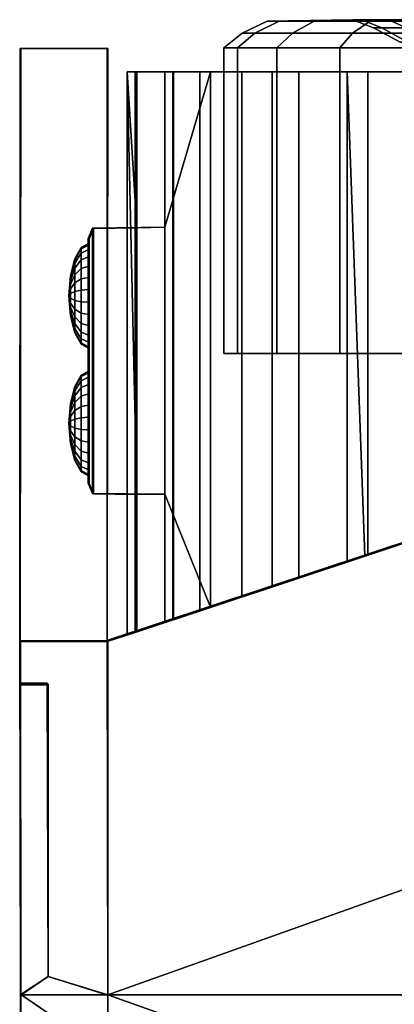
# Model space of a CAD drawing. Extents: x -1.45 to 1.45, y -0.63 to 0.63.
# Drawn here: x -1.45 to -1.21, y -0.01 to 0.6 of the extents above; entities that cross this region are included whole.
import ezdxf

# ---------------------------------------------------------------- set-up
doc = ezdxf.new("R2010")
doc.units = 0
doc.layers.add('NoName1', color=15, linetype='CONTINUOUS')

msp = doc.modelspace()

# ---------------------------------------------------------------- linework, layer by layer
at = {"layer": 'NoName1', "color": 0}
for points in [[(-1.240691, 0.601526, 1.469324), (-1.235083, 0.601526, 1.51288), (-1.286133, 0.600678, 1.526868), (-1.293542, 0.600678, 1.469321)], [(-1.235081, 0.601526, 1.425764), (-1.240691, 0.601526, 1.469324), (-1.293542, 0.600678, 1.469321), (-1.286133, 0.600681, 1.411777)], [(-1.235083, 0.601526, 1.51288), (-1.21864, 0.601526, 1.553471), (-1.26441, 0.600678, 1.580491), (-1.286133, 0.600678, 1.526868)], [(-1.21864, 0.601526, 1.385176), (-1.235081, 0.601526, 1.425764), (-1.286133, 0.600681, 1.411777), (-1.26441, 0.600681, 1.358153)], [(-1.21864, 0.601526, 1.553471), (-1.192485, 0.601526, 1.588325), (-1.229855, 0.600678, 1.626539), (-1.26441, 0.600678, 1.580491)], [(-1.192482, 0.601526, 1.350322), (-1.21864, 0.601526, 1.385176), (-1.26441, 0.600681, 1.358153), (-1.229853, 0.600681, 1.312106)], [(-1.222607, 0.596594, 1.429126), (-1.227778, 0.596594, 1.469324), (-1.240691, 0.601526, 1.469324), (-1.235081, 0.601526, 1.425764)], [(-1.227778, 0.596594, 1.469324), (-1.22261, 0.596591, 1.50952), (-1.235083, 0.601526, 1.51288), (-1.240691, 0.601526, 1.469324)], [(-1.22261, 0.596591, 1.50952), (-1.207456, 0.596591, 1.546977), (-1.21864, 0.601526, 1.553471), (-1.235083, 0.601526, 1.51288)], [(-1.207454, 0.596594, 1.39167), (-1.222607, 0.596594, 1.429126), (-1.235081, 0.601526, 1.425764), (-1.21864, 0.601526, 1.385176)], [(-1.192485, 0.601526, 1.588325), (-1.158398, 0.601526, 1.615069), (-1.184821, 0.600678, 1.661871), (-1.229855, 0.600678, 1.626539)], [(-1.158392, 0.601528, 1.323578), (-1.192482, 0.601526, 1.350322), (-1.229853, 0.600681, 1.312106), (-1.184818, 0.600681, 1.276773)], [(-1.183349, 0.596594, 1.359506), (-1.207454, 0.596594, 1.39167), (-1.21864, 0.601526, 1.385176), (-1.192482, 0.601526, 1.350322)], [(-1.207456, 0.596591, 1.546977), (-1.183355, 0.596591, 1.579141), (-1.192485, 0.601526, 1.588325), (-1.21864, 0.601526, 1.553471)], [(-1.286133, 0.600681, 1.411777), (-1.293542, 0.600678, 1.469321), (-1.308966, 0.593292, 1.469321), (-1.301032, 0.593292, 1.407694)], [(-1.293542, 0.600678, 1.469321), (-1.286133, 0.600678, 1.526868), (-1.301032, 0.593292, 1.530948), (-1.308966, 0.593292, 1.469321)], [(-1.26441, 0.600681, 1.358153), (-1.286133, 0.600681, 1.411777), (-1.301032, 0.593292, 1.407694), (-1.277767, 0.593292, 1.350266)], [(-1.286133, 0.600678, 1.526868), (-1.26441, 0.600678, 1.580491), (-1.277767, 0.593292, 1.588375), (-1.301032, 0.593292, 1.530948)], [(-1.229853, 0.600681, 1.312106), (-1.26441, 0.600681, 1.358153), (-1.277767, 0.593292, 1.350266), (-1.240761, 0.593292, 1.300952)], [(-1.26441, 0.600678, 1.580491), (-1.229855, 0.600678, 1.626539), (-1.240761, 0.593292, 1.63769), (-1.277767, 0.593292, 1.588375)], [(-1.184818, 0.600681, 1.276773), (-1.229853, 0.600681, 1.312106), (-1.240761, 0.593292, 1.300952), (-1.192532, 0.593292, 1.263113)], [(-1.229855, 0.600678, 1.626539), (-1.184821, 0.600678, 1.661871), (-1.192532, 0.593292, 1.675529), (-1.240761, 0.593292, 1.63769)], [(-1.211327, 0.587612, 1.469324), (-1.206721, 0.587612, 1.505161), (-1.22261, 0.596591, 1.50952), (-1.227778, 0.596594, 1.469324)], [(-1.206718, 0.587615, 1.433486), (-1.211327, 0.587612, 1.469324), (-1.227778, 0.596594, 1.469324), (-1.222607, 0.596594, 1.429126)], [(-1.206721, 0.587612, 1.505161), (-1.19321, 0.587612, 1.538558), (-1.207456, 0.596591, 1.546977), (-1.22261, 0.596591, 1.50952)], [(-1.19321, 0.587615, 1.400091), (-1.206718, 0.587615, 1.433486), (-1.222607, 0.596594, 1.429126), (-1.207454, 0.596594, 1.39167)], [(-1.301032, 0.593292, 1.407694), (-1.308966, 0.593292, 1.469321), (-1.320218, 0.584246, 1.469321), (-1.311899, 0.584246, 1.404716)], [(-1.308966, 0.593292, 1.469321), (-1.301032, 0.593292, 1.530948), (-1.311899, 0.584246, 1.533925), (-1.320218, 0.584246, 1.469321)], [(-1.301032, 0.593292, 1.530948), (-1.277767, 0.593292, 1.588375), (-1.287511, 0.584246, 1.594128), (-1.311899, 0.584246, 1.533925)], [(-1.277767, 0.593292, 1.350266), (-1.301032, 0.593292, 1.407694), (-1.311899, 0.584246, 1.404716), (-1.287511, 0.584246, 1.344514)], [(-1.277767, 0.593292, 1.588375), (-1.240761, 0.593292, 1.63769), (-1.248716, 0.584246, 1.645824), (-1.287511, 0.584246, 1.594128)], [(-1.240761, 0.593292, 1.300952), (-1.277767, 0.593292, 1.350266), (-1.287511, 0.584246, 1.344514), (-1.248716, 0.584246, 1.292818)], [(-1.192532, 0.593292, 1.263113), (-1.240761, 0.593292, 1.300952), (-1.248716, 0.584246, 1.292818), (-1.198157, 0.584246, 1.25315)], [(-1.240761, 0.593292, 1.63769), (-1.192532, 0.593292, 1.675529), (-1.198157, 0.584246, 1.685492), (-1.248716, 0.584246, 1.645824)], [(-1.446024, 0.583772, 1.37172), (-1.446167, 0.21802, 1.371609), (-1.392317, 0.218233, 1.371569), (-1.392198, 0.583882, 1.371569)], [(-1.445796, 0.583588, 1.436391), (-1.446069, 0.217783, 1.436306), (-1.446167, 0.21802, 1.371609), (-1.446024, 0.583772, 1.37172)], [(-1.391805, 0.583762, 1.520815), (-1.392216, 0.217997, 1.520874), (-1.446069, 0.217783, 1.52085), (-1.445632, 0.583655, 1.5209)], [(-1.445632, 0.583655, 1.5209), (-1.446069, 0.217783, 1.52085), (-1.446069, 0.217783, 1.436306), (-1.445796, 0.583588, 1.436391)], [(-1.445796, 0.583588, 1.436391), (-1.446024, 0.583772, 1.37172), (-1.392198, 0.583882, 1.371569), (-1.391972, 0.583694, 1.43624)], [(-1.391805, 0.583762, 1.520815), (-1.445632, 0.583655, 1.5209), (-1.445796, 0.583588, 1.436391), (-1.391972, 0.583694, 1.43624)], [(-1.392317, 0.218233, 1.371569), (-1.392216, 0.217997, 1.436266), (-1.391972, 0.583694, 1.43624), (-1.392198, 0.583882, 1.371569)], [(-1.391805, 0.583762, 1.520815), (-1.391972, 0.583694, 1.43624), (-1.392216, 0.217997, 1.436266), (-1.392216, 0.217997, 1.520874)], [(-1.320218, 0.584246, 1.469321), (-1.311899, 0.584246, 1.533925), (-1.311899, 0.395563, 1.533925), (-1.320218, 0.395563, 1.469321)], [(-1.311899, 0.584246, 1.404716), (-1.320218, 0.584246, 1.469321), (-1.320218, 0.395563, 1.469321), (-1.311899, 0.395563, 1.404716)], [(-1.311899, 0.584246, 1.533925), (-1.287511, 0.584246, 1.594128), (-1.287511, 0.395563, 1.594128), (-1.311899, 0.395563, 1.533925)], [(-1.287511, 0.584246, 1.344514), (-1.311899, 0.584246, 1.404716), (-1.311899, 0.395563, 1.404716), (-1.287511, 0.395563, 1.344514)], [(-1.287511, 0.584246, 1.594128), (-1.248716, 0.584246, 1.645824), (-1.248716, 0.395563, 1.645824), (-1.287511, 0.395563, 1.594128)], [(-1.248716, 0.584246, 1.292818), (-1.287511, 0.584246, 1.344514), (-1.287511, 0.395563, 1.344514), (-1.248716, 0.395563, 1.292818)], [(-1.198157, 0.584246, 1.25315), (-1.248716, 0.584246, 1.292818), (-1.248716, 0.395563, 1.292818), (-1.198157, 0.395563, 1.25315)], [(-1.248716, 0.584246, 1.645824), (-1.198157, 0.584246, 1.685492), (-1.198157, 0.395563, 1.685492), (-1.248716, 0.395563, 1.645824)], [(-1.37505, 0.223602, 1.442125), (-1.37505, 0.569339, 1.442125), (-1.379883, 0.569339, 1.492319), (-1.379883, 0.222026, 1.492319)], [(-1.379883, 0.569339, 1.492319), (-1.37505, 0.569339, 1.442125), (-1.351793, 0.569339, 1.442125), (-1.356629, 0.569339, 1.492319)], [(-1.374016, 0.569339, 1.553237), (-1.379883, 0.569339, 1.492319), (-1.356629, 0.569339, 1.492319), (-1.351209, 0.569339, 1.548598)], [(-1.379883, 0.222026, 1.492319), (-1.379883, 0.569339, 1.492319), (-1.374016, 0.30859, 1.553237), (-1.374016, 0.224004, 1.553237)], [(-1.374016, 0.473226, 1.553237), (-1.379883, 0.569339, 1.492319), (-1.374016, 0.569339, 1.553237)], [(-1.374016, 0.30859, 1.553237), (-1.379883, 0.569339, 1.492319), (-1.374016, 0.473226, 1.553237)], [(-1.351793, 0.231307, 1.442125), (-1.351793, 0.569339, 1.442125), (-1.37505, 0.569339, 1.442125), (-1.37505, 0.223602, 1.442125)], [(-1.356639, 0.569339, 1.611815), (-1.374016, 0.569339, 1.553237), (-1.351209, 0.569339, 1.548598), (-1.335153, 0.569339, 1.602713)], [(-1.356639, 0.473457, 1.628772), (-1.374016, 0.473226, 1.553237), (-1.374016, 0.569339, 1.553237), (-1.356639, 0.569339, 1.611815)], [(-1.328417, 0.569339, 1.665797), (-1.356639, 0.569339, 1.611815), (-1.335153, 0.569339, 1.602713), (-1.309083, 0.569339, 1.652589)], [(-1.328417, 0.239176, 1.665797), (-1.356639, 0.308822, 1.628772), (-1.356639, 0.473457, 1.628772), (-1.328417, 0.569339, 1.665797)], [(-1.328417, 0.569339, 1.665797), (-1.356639, 0.473457, 1.628772), (-1.356639, 0.569339, 1.611815)], [(-1.356629, 0.229734, 1.492319), (-1.356629, 0.569339, 1.492319), (-1.351793, 0.569339, 1.442125), (-1.351793, 0.231307, 1.442125)], [(-1.351209, 0.231559, 1.548598), (-1.351209, 0.569339, 1.548598), (-1.356629, 0.569339, 1.492319), (-1.356629, 0.229734, 1.492319)], [(-1.335153, 0.236909, 1.602713), (-1.335153, 0.569339, 1.602713), (-1.351209, 0.569339, 1.548598), (-1.351209, 0.231559, 1.548598)], [(-1.309083, 0.245577, 1.652589), (-1.309083, 0.569339, 1.652589), (-1.335153, 0.569339, 1.602713), (-1.335153, 0.236909, 1.602713)], [(-1.290438, 0.569339, 1.713116), (-1.328417, 0.569339, 1.665797), (-1.309083, 0.569339, 1.652589), (-1.273995, 0.569339, 1.696303)], [(-1.328417, 0.239176, 1.665797), (-1.328417, 0.569339, 1.665797), (-1.290438, 0.569339, 1.713116), (-1.290438, 0.251787, 1.713116)], [(-1.273995, 0.257228, 1.696303), (-1.273995, 0.569339, 1.696303), (-1.309083, 0.569339, 1.652589), (-1.309083, 0.245577, 1.652589)], [(-1.244164, 0.569339, 1.751949), (-1.290438, 0.569339, 1.713116), (-1.273995, 0.569339, 1.696303), (-1.231243, 0.569339, 1.732177)], [(-1.290438, 0.251787, 1.713116), (-1.290438, 0.569339, 1.713116), (-1.244164, 0.569339, 1.751949), (-1.244164, 0.267144, 1.751949)], [(-1.231243, 0.271415, 1.732177), (-1.231243, 0.569339, 1.732177), (-1.273995, 0.569339, 1.696303), (-1.273995, 0.257228, 1.696303)], [(-1.244164, 0.569339, 1.751949), (-1.191367, 0.569339, 1.780803), (-1.191367, 0.284944, 1.780803), (-1.233219, 0.270731, 1.75793)], [(-1.191367, 0.569339, 1.780803), (-1.244164, 0.569339, 1.751949), (-1.182468, 0.569339, 1.758836), (-1.129541, 0.569339, 1.775251)], [(-1.244164, 0.267144, 1.751949), (-1.244164, 0.569339, 1.751949), (-1.233219, 0.270731, 1.75793)], [(-1.182468, 0.569339, 1.758836), (-1.244164, 0.569339, 1.751949), (-1.231243, 0.569339, 1.732177)], [(-1.231243, 0.569339, 1.732177), (-1.231243, 0.271415, 1.732177), (-1.184049, 0.287039, 1.757972), (-1.182468, 0.569339, 1.758836)], [(-1.403925, 0.466651, 1.624181), (-1.403379, 0.466449, 1.556857), (-1.400751, 0.472737, 1.552939), (-1.401351, 0.472969, 1.628142)], [(-1.403925, 0.315597, 1.624181), (-1.403925, 0.466651, 1.624181), (-1.401351, 0.472969, 1.628142), (-1.401351, 0.309303, 1.628142)], [(-1.403379, 0.466449, 1.556857), (-1.403379, 0.315394, 1.556857), (-1.400751, 0.309074, 1.552939), (-1.400751, 0.472737, 1.552939)], [(-1.356639, 0.473457, 1.628772), (-1.356639, 0.308822, 1.628772), (-1.401351, 0.309303, 1.628142), (-1.401351, 0.472969, 1.628142)], [(-1.374016, 0.473226, 1.553237), (-1.356639, 0.473457, 1.628772), (-1.401351, 0.472969, 1.628142), (-1.400751, 0.472737, 1.552939)], [(-1.374016, 0.30859, 1.553237), (-1.374016, 0.473226, 1.553237), (-1.400751, 0.472737, 1.552939), (-1.400751, 0.309074, 1.552939)], [(-1.408368, 0.460955, 1.590053), (-1.408368, 0.46009, 1.582759), (-1.403727, 0.462474, 1.582158), (-1.403727, 0.463412, 1.590053)], [(-1.408368, 0.46009, 1.597347), (-1.408368, 0.460955, 1.590053), (-1.403727, 0.463412, 1.590053), (-1.403727, 0.462474, 1.597947)], [(-1.408368, 0.457542, 1.604215), (-1.408368, 0.46009, 1.597347), (-1.403727, 0.462474, 1.597947), (-1.403727, 0.459715, 1.605382)], [(-1.408368, 0.46009, 1.582759), (-1.408368, 0.457542, 1.575887), (-1.403727, 0.459715, 1.57472), (-1.403727, 0.462474, 1.582158)], [(-1.403925, 0.315597, 1.624181), (-1.403379, 0.315394, 1.556857), (-1.403379, 0.466449, 1.556857), (-1.403925, 0.466651, 1.624181)], [(-1.403727, 0.463412, 1.590053), (-1.403727, 0.462474, 1.582158), (-1.403727, 0.399824, 1.582158), (-1.403727, 0.398885, 1.590053)], [(-1.403727, 0.399824, 1.597947), (-1.403727, 0.462474, 1.597947), (-1.403727, 0.463412, 1.590053), (-1.403727, 0.398885, 1.590053)], [(-1.403727, 0.399824, 1.582158), (-1.403727, 0.462474, 1.582158), (-1.403727, 0.459715, 1.57472), (-1.403727, 0.402582, 1.57472)], [(-1.403727, 0.402582, 1.605382), (-1.403727, 0.459715, 1.605382), (-1.403727, 0.462474, 1.597947), (-1.403727, 0.399824, 1.597947)], [(-1.408368, 0.460955, 1.590053), (-1.412304, 0.453962, 1.590053), (-1.412304, 0.453299, 1.58447), (-1.408368, 0.46009, 1.582759)], [(-1.408368, 0.46009, 1.597347), (-1.412304, 0.453299, 1.595635), (-1.412304, 0.453962, 1.590053), (-1.408368, 0.460955, 1.590053)], [(-1.408368, 0.457542, 1.604215), (-1.412304, 0.45135, 1.600893), (-1.412304, 0.453299, 1.595635), (-1.408368, 0.46009, 1.597347)], [(-1.408368, 0.46009, 1.582759), (-1.412304, 0.453299, 1.58447), (-1.412304, 0.45135, 1.579213), (-1.408368, 0.457542, 1.575887)], [(-1.408368, 0.457542, 1.575887), (-1.412304, 0.45135, 1.579213), (-1.412304, 0.448225, 1.574585), (-1.408368, 0.453461, 1.569842)], [(-1.408368, 0.453461, 1.610263), (-1.412304, 0.448225, 1.605521), (-1.412304, 0.45135, 1.600893), (-1.408368, 0.457542, 1.604215)], [(-1.408368, 0.453461, 1.610263), (-1.408368, 0.457542, 1.604215), (-1.403727, 0.459715, 1.605382), (-1.403727, 0.455298, 1.611927)], [(-1.408368, 0.457542, 1.575887), (-1.408368, 0.453461, 1.569842), (-1.403727, 0.455298, 1.568176), (-1.403727, 0.459715, 1.57472)], [(-1.403727, 0.402582, 1.57472), (-1.403727, 0.459715, 1.57472), (-1.403727, 0.455298, 1.568176), (-1.403727, 0.406999, 1.568176)], [(-1.403727, 0.406999, 1.611927), (-1.403727, 0.455298, 1.611927), (-1.403727, 0.459715, 1.605382), (-1.403727, 0.402582, 1.605382)], [(-1.412304, 0.453962, 1.590053), (-1.414935, 0.443496, 1.590053), (-1.414935, 0.443137, 1.58703), (-1.412304, 0.453299, 1.58447)], [(-1.412304, 0.453299, 1.595635), (-1.414935, 0.443137, 1.593072), (-1.414935, 0.443496, 1.590053), (-1.412304, 0.453962, 1.590053)], [(-1.412304, 0.45135, 1.600893), (-1.414935, 0.442079, 1.595919), (-1.414935, 0.443137, 1.593072), (-1.412304, 0.453299, 1.595635)], [(-1.412304, 0.453299, 1.58447), (-1.414935, 0.443137, 1.58703), (-1.414935, 0.442079, 1.584186), (-1.412304, 0.45135, 1.579213)], [(-1.412304, 0.448225, 1.605521), (-1.414935, 0.440389, 1.598423), (-1.414935, 0.442079, 1.595919), (-1.412304, 0.45135, 1.600893)], [(-1.412304, 0.45135, 1.579213), (-1.414935, 0.442079, 1.584186), (-1.414935, 0.440389, 1.581679), (-1.412304, 0.448225, 1.574585)], [(-1.408368, 0.453461, 1.569842), (-1.412304, 0.448225, 1.574585), (-1.412304, 0.444107, 1.570855), (-1.408368, 0.448082, 1.56497)], [(-1.408368, 0.448082, 1.615135), (-1.412304, 0.444107, 1.60925), (-1.412304, 0.448225, 1.605521), (-1.408368, 0.453461, 1.610263)], [(-1.408368, 0.448082, 1.615135), (-1.408368, 0.453461, 1.610263), (-1.403727, 0.455298, 1.611927), (-1.403727, 0.449475, 1.617201)], [(-1.408368, 0.453461, 1.569842), (-1.408368, 0.448082, 1.56497), (-1.403727, 0.449475, 1.562902), (-1.403727, 0.455298, 1.568176)], [(-1.408368, 0.448082, 1.56497), (-1.408368, 0.441718, 1.561554), (-1.403727, 0.442589, 1.559207), (-1.403727, 0.449475, 1.562902)], [(-1.408368, 0.441718, 1.618548), (-1.408368, 0.448082, 1.615135), (-1.403727, 0.449475, 1.617201), (-1.403727, 0.442589, 1.620898)], [(-1.403727, 0.406999, 1.568176), (-1.403727, 0.455298, 1.568176), (-1.403727, 0.449475, 1.562902), (-1.403727, 0.41282, 1.562902)], [(-1.403727, 0.41282, 1.617201), (-1.403727, 0.449475, 1.617201), (-1.403727, 0.455298, 1.611927), (-1.403727, 0.406999, 1.611927)], [(-1.403727, 0.419709, 1.620898), (-1.403727, 0.442589, 1.620898), (-1.403727, 0.449475, 1.617201), (-1.403727, 0.41282, 1.617201)], [(-1.403727, 0.41282, 1.562902), (-1.403727, 0.449475, 1.562902), (-1.403727, 0.442589, 1.559207), (-1.403727, 0.419709, 1.559207)], [(-1.414935, 0.443496, 1.590053), (-1.415858, 0.431147, 1.590053), (-1.414935, 0.442079, 1.584186), (-1.414935, 0.443137, 1.58703)], [(-1.414935, 0.442079, 1.595919), (-1.415858, 0.431147, 1.590053), (-1.414935, 0.443496, 1.590053), (-1.414935, 0.443137, 1.593072)], [(-1.412304, 0.448225, 1.574585), (-1.414935, 0.440389, 1.581679), (-1.414935, 0.438161, 1.579662), (-1.412304, 0.444107, 1.570855)], [(-1.412304, 0.444107, 1.60925), (-1.414935, 0.438161, 1.600441), (-1.414935, 0.440389, 1.598423), (-1.412304, 0.448225, 1.605521)], [(-1.412304, 0.444107, 1.570855), (-1.414935, 0.438161, 1.579662), (-1.414935, 0.435525, 1.578248), (-1.412304, 0.439238, 1.568242)], [(-1.412304, 0.439238, 1.611863), (-1.414935, 0.435525, 1.601855), (-1.414935, 0.438161, 1.600441), (-1.412304, 0.444107, 1.60925)], [(-1.408368, 0.448082, 1.56497), (-1.412304, 0.444107, 1.570855), (-1.412304, 0.439238, 1.568242), (-1.408368, 0.441718, 1.561554)], [(-1.408368, 0.441718, 1.618548), (-1.412304, 0.439238, 1.611863), (-1.412304, 0.444107, 1.60925), (-1.408368, 0.448082, 1.615135)], [(-1.414935, 0.442079, 1.584186), (-1.415858, 0.431147, 1.590053), (-1.414935, 0.438161, 1.579662), (-1.414935, 0.440389, 1.581679)], [(-1.414935, 0.438161, 1.600441), (-1.415858, 0.431147, 1.590053), (-1.414935, 0.442079, 1.595919), (-1.414935, 0.440389, 1.598423)], [(-1.414935, 0.432637, 1.602583), (-1.415858, 0.431147, 1.590053), (-1.414935, 0.438161, 1.600441), (-1.414935, 0.435525, 1.601855)], [(-1.414935, 0.438161, 1.579662), (-1.415858, 0.431147, 1.590053), (-1.414935, 0.435525, 1.578248)], [(-1.412304, 0.439238, 1.568242), (-1.414935, 0.435525, 1.578248), (-1.414935, 0.432637, 1.577519), (-1.412304, 0.433898, 1.566895)], [(-1.412304, 0.433898, 1.613208), (-1.414935, 0.432637, 1.602583), (-1.414935, 0.435525, 1.601855), (-1.412304, 0.439238, 1.611863)], [(-1.408368, 0.43474, 1.620308), (-1.412304, 0.433898, 1.613208), (-1.412304, 0.439238, 1.611863), (-1.408368, 0.441718, 1.618548)], [(-1.408368, 0.441718, 1.561554), (-1.412304, 0.439238, 1.568242), (-1.412304, 0.433898, 1.566895), (-1.408368, 0.43474, 1.559797)], [(-1.408368, 0.441718, 1.561554), (-1.408368, 0.43474, 1.559797), (-1.403727, 0.435037, 1.557304), (-1.403727, 0.442589, 1.559207)], [(-1.408368, 0.43474, 1.620308), (-1.408368, 0.441718, 1.618548), (-1.403727, 0.442589, 1.620898), (-1.403727, 0.435037, 1.622799)], [(-1.403727, 0.419709, 1.559207), (-1.403727, 0.442589, 1.559207), (-1.403727, 0.435037, 1.557304), (-1.403727, 0.427261, 1.557304)], [(-1.403727, 0.427261, 1.622799), (-1.403727, 0.435037, 1.622799), (-1.403727, 0.442589, 1.620898), (-1.403727, 0.419709, 1.620898)], [(-1.414935, 0.435525, 1.578248), (-1.415858, 0.431147, 1.590053), (-1.414935, 0.42966, 1.577519), (-1.414935, 0.432637, 1.577519)], [(-1.414935, 0.42677, 1.601855), (-1.415858, 0.431147, 1.590053), (-1.414935, 0.432637, 1.602583), (-1.414935, 0.42966, 1.602583)], [(-1.412304, 0.433898, 1.566895), (-1.414935, 0.432637, 1.577519), (-1.414935, 0.42966, 1.577519), (-1.412304, 0.4284, 1.566895)], [(-1.412304, 0.4284, 1.613208), (-1.414935, 0.42966, 1.602583), (-1.414935, 0.432637, 1.602583), (-1.412304, 0.433898, 1.613208)], [(-1.408368, 0.43474, 1.559797), (-1.412304, 0.433898, 1.566895), (-1.412304, 0.4284, 1.566895), (-1.408368, 0.427555, 1.559797)], [(-1.408368, 0.427555, 1.620308), (-1.412304, 0.4284, 1.613208), (-1.412304, 0.433898, 1.613208), (-1.408368, 0.43474, 1.620308)], [(-1.408368, 0.43474, 1.559797), (-1.408368, 0.427555, 1.559797), (-1.403727, 0.427261, 1.557304), (-1.403727, 0.435037, 1.557304)], [(-1.408368, 0.427555, 1.620308), (-1.408368, 0.43474, 1.620308), (-1.403727, 0.435037, 1.622799), (-1.403727, 0.427261, 1.622799)], [(-1.414935, 0.424133, 1.579662), (-1.415858, 0.431147, 1.590053), (-1.414935, 0.420216, 1.584186), (-1.414935, 0.421906, 1.581679)], [(-1.414935, 0.420216, 1.595919), (-1.415858, 0.431147, 1.590053), (-1.414935, 0.424133, 1.600441), (-1.414935, 0.421906, 1.598423)], [(-1.414935, 0.41916, 1.593072), (-1.414935, 0.418802, 1.590053), (-1.414935, 0.41916, 1.58703), (-1.415858, 0.431147, 1.590053)], [(-1.414935, 0.42966, 1.577519), (-1.415858, 0.431147, 1.590053), (-1.414935, 0.424133, 1.579662), (-1.414935, 0.42677, 1.578248)], [(-1.414935, 0.420216, 1.584186), (-1.415858, 0.431147, 1.590053), (-1.414935, 0.41916, 1.58703)], [(-1.414935, 0.424133, 1.600441), (-1.415858, 0.431147, 1.590053), (-1.414935, 0.42677, 1.601855)], [(-1.414935, 0.41916, 1.593072), (-1.415858, 0.431147, 1.590053), (-1.414935, 0.420216, 1.595919)], [(-1.412304, 0.42306, 1.611863), (-1.414935, 0.42677, 1.601855), (-1.414935, 0.42966, 1.602583), (-1.412304, 0.4284, 1.613208)], [(-1.412304, 0.4284, 1.566895), (-1.414935, 0.42966, 1.577519), (-1.414935, 0.42677, 1.578248), (-1.412304, 0.42306, 1.568242)], [(-1.412304, 0.418188, 1.60925), (-1.414935, 0.424133, 1.600441), (-1.414935, 0.42677, 1.601855), (-1.412304, 0.42306, 1.611863)], [(-1.412304, 0.42306, 1.568242), (-1.414935, 0.42677, 1.578248), (-1.414935, 0.424133, 1.579662), (-1.412304, 0.418188, 1.570855)], [(-1.408368, 0.42058, 1.618548), (-1.412304, 0.42306, 1.611863), (-1.412304, 0.4284, 1.613208), (-1.408368, 0.427555, 1.620308)], [(-1.408368, 0.427555, 1.559797), (-1.412304, 0.4284, 1.566895), (-1.412304, 0.42306, 1.568242), (-1.408368, 0.42058, 1.561554)], [(-1.408368, 0.427555, 1.559797), (-1.408368, 0.42058, 1.561554), (-1.403727, 0.419709, 1.559207), (-1.403727, 0.427261, 1.557304)], [(-1.408368, 0.42058, 1.618548), (-1.408368, 0.427555, 1.620308), (-1.403727, 0.427261, 1.622799), (-1.403727, 0.419709, 1.620898)], [(-1.412304, 0.414073, 1.605521), (-1.414935, 0.421906, 1.598423), (-1.414935, 0.424133, 1.600441), (-1.412304, 0.418188, 1.60925)], [(-1.412304, 0.418188, 1.570855), (-1.414935, 0.424133, 1.579662), (-1.414935, 0.421906, 1.581679), (-1.412304, 0.414073, 1.574585)], [(-1.412304, 0.410948, 1.600893), (-1.414935, 0.420216, 1.595919), (-1.414935, 0.421906, 1.598423), (-1.412304, 0.414073, 1.605521)], [(-1.412304, 0.414073, 1.574585), (-1.414935, 0.421906, 1.581679), (-1.414935, 0.420216, 1.584186), (-1.412304, 0.410948, 1.579213)], [(-1.412304, 0.408998, 1.595635), (-1.414935, 0.41916, 1.593072), (-1.414935, 0.420216, 1.595919), (-1.412304, 0.410948, 1.600893)], [(-1.412304, 0.410948, 1.579213), (-1.414935, 0.420216, 1.584186), (-1.414935, 0.41916, 1.58703), (-1.412304, 0.408998, 1.58447)], [(-1.412304, 0.408998, 1.58447), (-1.414935, 0.41916, 1.58703), (-1.414935, 0.418802, 1.590053), (-1.412304, 0.408335, 1.590053)], [(-1.412304, 0.408335, 1.590053), (-1.414935, 0.418802, 1.590053), (-1.414935, 0.41916, 1.593072), (-1.412304, 0.408998, 1.595635)], [(-1.408368, 0.414216, 1.615135), (-1.412304, 0.418188, 1.60925), (-1.412304, 0.42306, 1.611863), (-1.408368, 0.42058, 1.618548)], [(-1.408368, 0.42058, 1.561554), (-1.412304, 0.42306, 1.568242), (-1.412304, 0.418188, 1.570855), (-1.408368, 0.414216, 1.56497)], [(-1.408368, 0.42058, 1.561554), (-1.408368, 0.414216, 1.56497), (-1.403727, 0.41282, 1.562902), (-1.403727, 0.419709, 1.559207)], [(-1.408368, 0.414216, 1.615135), (-1.408368, 0.42058, 1.618548), (-1.403727, 0.419709, 1.620898), (-1.403727, 0.41282, 1.617201)], [(-1.392216, 0.217997, 1.436266), (-1.39181, 0.000005, 1.435854), (-0.758124, 0.225673, 1.436258), (-0.777913, 0.421386, 1.436452)], [(-1.37505, 0.223602, 1.442125), (-1.392216, 0.217997, 1.436266), (-0.777913, 0.421386, 1.436452), (-0.79721, 0.415084, 1.442125)], [(-0.776553, 0.422025, 2.06291), (-1.39181, 0.218231, 2.062909), (-1.074501, 0.323806, 1.804573), (-0.77888, 0.421713, 1.793262)], [(-1.39181, 0.218231, 2.062909), (-0.776553, 0.422025, 2.06291), (-0.842253, -0.000003, 2.100398), (-1.39181, 0.000005, 2.100398)], [(-1.408368, 0.414216, 1.56497), (-1.412304, 0.418188, 1.570855), (-1.412304, 0.414073, 1.574585), (-1.408368, 0.408837, 1.569842)], [(-1.408368, 0.408837, 1.610263), (-1.412304, 0.414073, 1.605521), (-1.412304, 0.418188, 1.60925), (-1.408368, 0.414216, 1.615135)], [(-1.408368, 0.408837, 1.569842), (-1.412304, 0.414073, 1.574585), (-1.412304, 0.410948, 1.579213), (-1.408368, 0.404755, 1.575887)], [(-1.408368, 0.404755, 1.604215), (-1.412304, 0.410948, 1.600893), (-1.412304, 0.414073, 1.605521), (-1.408368, 0.408837, 1.610263)], [(-1.408368, 0.414216, 1.56497), (-1.408368, 0.408837, 1.569842), (-1.403727, 0.406999, 1.568176), (-1.403727, 0.41282, 1.562902)], [(-1.408368, 0.408837, 1.610263), (-1.408368, 0.414216, 1.615135), (-1.403727, 0.41282, 1.617201), (-1.403727, 0.406999, 1.611927)], [(-1.351793, 0.231307, 1.442125), (-1.37505, 0.223602, 1.442125), (-0.79721, 0.415084, 1.442125)], [(-0.797795, 0.414949, 1.548598), (-1.356629, 0.229734, 1.492319), (-1.351793, 0.231307, 1.442125), (-0.792375, 0.416714, 1.492319)], [(-1.351209, 0.231559, 1.548598), (-1.356629, 0.229734, 1.492319), (-0.797795, 0.414949, 1.548598)], [(-0.792375, 0.416714, 1.492319), (-1.351793, 0.231307, 1.442125), (-0.79721, 0.415084, 1.442125)], [(-0.813851, 0.409658, 1.602713), (-1.335153, 0.236909, 1.602713), (-1.351209, 0.231559, 1.548598), (-0.797795, 0.414949, 1.548598)], [(-1.408368, 0.402208, 1.597347), (-1.412304, 0.408998, 1.595635), (-1.412304, 0.410948, 1.600893), (-1.408368, 0.404755, 1.604215)], [(-1.408368, 0.404755, 1.575887), (-1.412304, 0.410948, 1.579213), (-1.412304, 0.408998, 1.58447), (-1.408368, 0.402208, 1.582759)], [(-1.408368, 0.401342, 1.590053), (-1.412304, 0.408335, 1.590053), (-1.412304, 0.408998, 1.595635), (-1.408368, 0.402208, 1.597347)], [(-1.408368, 0.402208, 1.582759), (-1.412304, 0.408998, 1.58447), (-1.412304, 0.408335, 1.590053), (-1.408368, 0.401342, 1.590053)], [(-1.408368, 0.404755, 1.604215), (-1.408368, 0.408837, 1.610263), (-1.403727, 0.406999, 1.611927), (-1.403727, 0.402582, 1.605382)], [(-1.408368, 0.408837, 1.569842), (-1.408368, 0.404755, 1.575887), (-1.403727, 0.402582, 1.57472), (-1.403727, 0.406999, 1.568176)], [(-0.839921, 0.401046, 1.652589), (-1.309083, 0.245577, 1.652589), (-1.335153, 0.236909, 1.602713), (-0.813851, 0.409658, 1.602713)], [(-1.408368, 0.402208, 1.597347), (-1.408368, 0.404755, 1.604215), (-1.403727, 0.402582, 1.605382), (-1.403727, 0.399824, 1.597947)], [(-1.408368, 0.404755, 1.575887), (-1.408368, 0.402208, 1.582759), (-1.403727, 0.399824, 1.582158), (-1.403727, 0.402582, 1.57472)], [(-1.408368, 0.402208, 1.582759), (-1.408368, 0.401342, 1.590053), (-1.403727, 0.398885, 1.590053), (-1.403727, 0.399824, 1.582158)], [(-1.408368, 0.401342, 1.590053), (-1.408368, 0.402208, 1.597347), (-1.403727, 0.399824, 1.597947), (-1.403727, 0.398885, 1.590053)], [(-0.875009, 0.389443, 1.696303), (-1.273995, 0.257228, 1.696303), (-1.309083, 0.245577, 1.652589), (-0.839921, 0.401046, 1.652589)], [(-1.311899, 0.395563, 1.533925), (-1.076097, 0.395563, 1.469321), (-1.320218, 0.395563, 1.469321)], [(-1.320218, 0.395563, 1.469321), (-1.076097, 0.395563, 1.469321), (-1.311899, 0.395563, 1.404716)], [(-1.311899, 0.395563, 1.404716), (-1.076097, 0.395563, 1.469321), (-1.287511, 0.395563, 1.344514)], [(-1.287511, 0.395563, 1.594128), (-1.076097, 0.395563, 1.469321), (-1.311899, 0.395563, 1.533925)], [(-1.287511, 0.395563, 1.344514), (-1.076097, 0.395563, 1.469321), (-1.248716, 0.395563, 1.292818)], [(-1.248716, 0.395563, 1.645824), (-1.076097, 0.395563, 1.469321), (-1.287511, 0.395563, 1.594128)], [(-1.248716, 0.395563, 1.292818), (-1.076097, 0.395563, 1.469321), (-1.198157, 0.395563, 1.25315)], [(-1.198157, 0.395563, 1.685492), (-1.076097, 0.395563, 1.469321), (-1.248716, 0.395563, 1.645824)], [(-0.91776, 0.375296, 1.732177), (-1.231243, 0.271415, 1.732177), (-1.273995, 0.257228, 1.696303), (-0.875009, 0.389443, 1.696303)], [(-1.408368, 0.381343, 1.597347), (-1.408368, 0.382208, 1.590053), (-1.403727, 0.384662, 1.590053), (-1.403727, 0.383727, 1.597947)], [(-1.408368, 0.382208, 1.590053), (-1.408368, 0.381343, 1.582759), (-1.403727, 0.383727, 1.582158), (-1.403727, 0.384662, 1.590053)], [(-1.408368, 0.381343, 1.582759), (-1.408368, 0.378795, 1.575887), (-1.403727, 0.380968, 1.57472), (-1.403727, 0.383727, 1.582158)], [(-1.408368, 0.378795, 1.604215), (-1.408368, 0.381343, 1.597347), (-1.403727, 0.383727, 1.597947), (-1.403727, 0.380968, 1.605382)], [(-1.403727, 0.384662, 1.590053), (-1.403727, 0.383727, 1.582158), (-1.403727, 0.321077, 1.582158), (-1.403727, 0.320138, 1.590053)], [(-1.403727, 0.321077, 1.597947), (-1.403727, 0.383727, 1.597947), (-1.403727, 0.384662, 1.590053), (-1.403727, 0.320138, 1.590053)], [(-1.403727, 0.321077, 1.582158), (-1.403727, 0.383727, 1.582158), (-1.403727, 0.380968, 1.57472), (-1.403727, 0.323835, 1.57472)], [(-1.403727, 0.323835, 1.605382), (-1.403727, 0.380968, 1.605382), (-1.403727, 0.383727, 1.597947), (-1.403727, 0.321077, 1.597947)], [(-1.408368, 0.382208, 1.590053), (-1.412304, 0.375215, 1.590053), (-1.412304, 0.374552, 1.58447), (-1.408368, 0.381343, 1.582759)], [(-1.408368, 0.381343, 1.597347), (-1.412304, 0.374552, 1.595635), (-1.412304, 0.375215, 1.590053), (-1.408368, 0.382208, 1.590053)], [(-1.408368, 0.378795, 1.604215), (-1.412304, 0.372602, 1.600893), (-1.412304, 0.374552, 1.595635), (-1.408368, 0.381343, 1.597347)], [(-1.408368, 0.381343, 1.582759), (-1.412304, 0.374552, 1.58447), (-1.412304, 0.372602, 1.579213), (-1.408368, 0.378795, 1.575887)], [(-1.408368, 0.374711, 1.610263), (-1.412304, 0.369478, 1.605521), (-1.412304, 0.372602, 1.600893), (-1.408368, 0.378795, 1.604215)], [(-1.408368, 0.378795, 1.575887), (-1.412304, 0.372602, 1.579213), (-1.412304, 0.369478, 1.574585), (-1.408368, 0.374711, 1.569842)], [(-1.408368, 0.374711, 1.610263), (-1.408368, 0.378795, 1.604215), (-1.403727, 0.380968, 1.605382), (-1.403727, 0.376549, 1.611927)], [(-1.408368, 0.378795, 1.575887), (-1.408368, 0.374711, 1.569842), (-1.403727, 0.376549, 1.568176), (-1.403727, 0.380968, 1.57472)], [(-1.408368, 0.374711, 1.569842), (-1.408368, 0.369332, 1.56497), (-1.403727, 0.370728, 1.562902), (-1.403727, 0.376549, 1.568176)], [(-1.408368, 0.369332, 1.615135), (-1.408368, 0.374711, 1.610263), (-1.403727, 0.376549, 1.611927), (-1.403727, 0.370728, 1.617201)], [(-1.403727, 0.323835, 1.57472), (-1.403727, 0.380968, 1.57472), (-1.403727, 0.376549, 1.568176), (-1.403727, 0.328252, 1.568176)], [(-1.403727, 0.328252, 1.611927), (-1.403727, 0.376549, 1.611927), (-1.403727, 0.380968, 1.605382), (-1.403727, 0.323835, 1.605382)], [(-1.403727, 0.328252, 1.568176), (-1.403727, 0.376549, 1.568176), (-1.403727, 0.370728, 1.562902), (-1.403727, 0.334073, 1.562902)], [(-1.403727, 0.334073, 1.617201), (-1.403727, 0.370728, 1.617201), (-1.403727, 0.376549, 1.611927), (-1.403727, 0.328252, 1.611927)], [(-1.412304, 0.374552, 1.595635), (-1.414935, 0.36439, 1.593072), (-1.414935, 0.364749, 1.590053), (-1.412304, 0.375215, 1.590053)], [(-1.412304, 0.375215, 1.590053), (-1.414935, 0.364749, 1.590053), (-1.414935, 0.36439, 1.58703), (-1.412304, 0.374552, 1.58447)], [(-1.412304, 0.372602, 1.600893), (-1.414935, 0.363332, 1.595919), (-1.414935, 0.36439, 1.593072), (-1.412304, 0.374552, 1.595635)], [(-1.412304, 0.374552, 1.58447), (-1.414935, 0.36439, 1.58703), (-1.414935, 0.363332, 1.584186), (-1.412304, 0.372602, 1.579213)], [(-1.412304, 0.369478, 1.605521), (-1.414935, 0.361642, 1.598423), (-1.414935, 0.363332, 1.595919), (-1.412304, 0.372602, 1.600893)], [(-1.412304, 0.372602, 1.579213), (-1.414935, 0.363332, 1.584186), (-1.414935, 0.361642, 1.581679), (-1.412304, 0.369478, 1.574585)], [(-1.408368, 0.369332, 1.615135), (-1.412304, 0.36536, 1.60925), (-1.412304, 0.369478, 1.605521), (-1.408368, 0.374711, 1.610263)], [(-1.408368, 0.374711, 1.569842), (-1.412304, 0.369478, 1.574585), (-1.412304, 0.36536, 1.570855), (-1.408368, 0.369332, 1.56497)], [(-1.408368, 0.362971, 1.618548), (-1.408368, 0.369332, 1.615135), (-1.403727, 0.370728, 1.617201), (-1.403727, 0.363842, 1.620898)], [(-1.408368, 0.369332, 1.56497), (-1.408368, 0.362971, 1.561554), (-1.403727, 0.363842, 1.559207), (-1.403727, 0.370728, 1.562902)], [(-1.403727, 0.340962, 1.620898), (-1.403727, 0.363842, 1.620898), (-1.403727, 0.370728, 1.617201), (-1.403727, 0.334073, 1.617201)], [(-1.403727, 0.334073, 1.562902), (-1.403727, 0.370728, 1.562902), (-1.403727, 0.363842, 1.559207), (-1.403727, 0.340962, 1.559207)], [(-0.965296, 0.359591, 1.758156), (-1.184049, 0.287039, 1.757972), (-1.231243, 0.271415, 1.732177), (-0.91776, 0.375296, 1.732177)], [(-1.414935, 0.363332, 1.595919), (-1.415858, 0.3524, 1.590053), (-1.414935, 0.364749, 1.590053), (-1.414935, 0.36439, 1.593072)], [(-1.414935, 0.364749, 1.590053), (-1.415858, 0.3524, 1.590053), (-1.414935, 0.363332, 1.584186), (-1.414935, 0.36439, 1.58703)], [(-1.412304, 0.36536, 1.60925), (-1.414935, 0.359414, 1.600441), (-1.414935, 0.361642, 1.598423), (-1.412304, 0.369478, 1.605521)], [(-1.412304, 0.369478, 1.574585), (-1.414935, 0.361642, 1.581679), (-1.414935, 0.359414, 1.579662), (-1.412304, 0.36536, 1.570855)], [(-1.412304, 0.360491, 1.611863), (-1.414935, 0.356778, 1.601855), (-1.414935, 0.359414, 1.600441), (-1.412304, 0.36536, 1.60925)], [(-1.412304, 0.36536, 1.570855), (-1.414935, 0.359414, 1.579662), (-1.414935, 0.356778, 1.578248), (-1.412304, 0.360491, 1.568242)], [(-1.408368, 0.362971, 1.618548), (-1.412304, 0.360491, 1.611863), (-1.412304, 0.36536, 1.60925), (-1.408368, 0.369332, 1.615135)], [(-1.408368, 0.369332, 1.56497), (-1.412304, 0.36536, 1.570855), (-1.412304, 0.360491, 1.568242), (-1.408368, 0.362971, 1.561554)], [(-1.414935, 0.363332, 1.584186), (-1.415858, 0.3524, 1.590053), (-1.414935, 0.359414, 1.579662), (-1.414935, 0.361642, 1.581679)], [(-1.414935, 0.359414, 1.600441), (-1.415858, 0.3524, 1.590053), (-1.414935, 0.363332, 1.595919), (-1.414935, 0.361642, 1.598423)], [(-1.414935, 0.359414, 1.579662), (-1.415858, 0.3524, 1.590053), (-1.414935, 0.35389, 1.577519), (-1.414935, 0.356778, 1.578248)], [(-1.414935, 0.356778, 1.601855), (-1.415858, 0.3524, 1.590053), (-1.414935, 0.359414, 1.600441)], [(-1.412304, 0.360491, 1.568242), (-1.414935, 0.356778, 1.578248), (-1.414935, 0.35389, 1.577519), (-1.412304, 0.355151, 1.566895)], [(-1.412304, 0.355151, 1.613208), (-1.414935, 0.35389, 1.602583), (-1.414935, 0.356778, 1.601855), (-1.412304, 0.360491, 1.611863)], [(-1.408368, 0.355993, 1.620308), (-1.412304, 0.355151, 1.613208), (-1.412304, 0.360491, 1.611863), (-1.408368, 0.362971, 1.618548)], [(-1.408368, 0.362971, 1.561554), (-1.412304, 0.360491, 1.568242), (-1.412304, 0.355151, 1.566895), (-1.408368, 0.355993, 1.559797)], [(-1.408368, 0.362971, 1.561554), (-1.408368, 0.355993, 1.559797), (-1.403727, 0.356289, 1.557304), (-1.403727, 0.363842, 1.559207)], [(-1.408368, 0.355993, 1.620308), (-1.408368, 0.362971, 1.618548), (-1.403727, 0.363842, 1.620898), (-1.403727, 0.356289, 1.622799)], [(-1.403727, 0.340962, 1.559207), (-1.403727, 0.363842, 1.559207), (-1.403727, 0.356289, 1.557304), (-1.403727, 0.348511, 1.557304)], [(-1.403727, 0.348511, 1.622799), (-1.403727, 0.356289, 1.622799), (-1.403727, 0.363842, 1.620898), (-1.403727, 0.340962, 1.620898)], [(-1.414935, 0.350913, 1.602583), (-1.415858, 0.3524, 1.590053), (-1.414935, 0.356778, 1.601855), (-1.414935, 0.35389, 1.602583)], [(-1.414935, 0.35389, 1.577519), (-1.415858, 0.3524, 1.590053), (-1.414935, 0.348022, 1.578248), (-1.414935, 0.350913, 1.577519)], [(-1.414935, 0.343158, 1.581679), (-1.415858, 0.3524, 1.590053), (-1.414935, 0.340413, 1.58703), (-1.414935, 0.341469, 1.584186)], [(-1.414935, 0.341469, 1.595919), (-1.415858, 0.3524, 1.590053), (-1.414935, 0.345386, 1.600441), (-1.414935, 0.343158, 1.598423)], [(-1.414935, 0.340413, 1.593072), (-1.414935, 0.340054, 1.590053), (-1.414935, 0.340413, 1.58703), (-1.415858, 0.3524, 1.590053)], [(-1.414935, 0.345386, 1.600441), (-1.415858, 0.3524, 1.590053), (-1.414935, 0.350913, 1.602583), (-1.414935, 0.348022, 1.601855)], [(-1.414935, 0.348022, 1.578248), (-1.415858, 0.3524, 1.590053), (-1.414935, 0.343158, 1.581679), (-1.414935, 0.345386, 1.579662)], [(-1.414935, 0.340413, 1.593072), (-1.415858, 0.3524, 1.590053), (-1.414935, 0.341469, 1.595919)], [(-1.412304, 0.355151, 1.566895), (-1.414935, 0.35389, 1.577519), (-1.414935, 0.350913, 1.577519), (-1.412304, 0.34965, 1.566895)], [(-1.412304, 0.34965, 1.613208), (-1.414935, 0.350913, 1.602583), (-1.414935, 0.35389, 1.602583), (-1.412304, 0.355151, 1.613208)], [(-1.408368, 0.348808, 1.620308), (-1.412304, 0.34965, 1.613208), (-1.412304, 0.355151, 1.613208), (-1.408368, 0.355993, 1.620308)], [(-1.408368, 0.355993, 1.559797), (-1.412304, 0.355151, 1.566895), (-1.412304, 0.34965, 1.566895), (-1.408368, 0.348808, 1.559797)], [(-1.408368, 0.355993, 1.559797), (-1.408368, 0.348808, 1.559797), (-1.403727, 0.348511, 1.557304), (-1.403727, 0.356289, 1.557304)], [(-1.408368, 0.348808, 1.620308), (-1.408368, 0.355993, 1.620308), (-1.403727, 0.356289, 1.622799), (-1.403727, 0.348511, 1.622799)], [(-1.412304, 0.34431, 1.611863), (-1.414935, 0.348022, 1.601855), (-1.414935, 0.350913, 1.602583), (-1.412304, 0.34965, 1.613208)], [(-1.412304, 0.34965, 1.566895), (-1.414935, 0.350913, 1.577519), (-1.414935, 0.348022, 1.578248), (-1.412304, 0.34431, 1.568242)], [(-1.412304, 0.34431, 1.568242), (-1.414935, 0.348022, 1.578248), (-1.414935, 0.345386, 1.579662), (-1.412304, 0.339441, 1.570855)], [(-1.412304, 0.339441, 1.60925), (-1.414935, 0.345386, 1.600441), (-1.414935, 0.348022, 1.601855), (-1.412304, 0.34431, 1.611863)], [(-1.408368, 0.34183, 1.618548), (-1.412304, 0.34431, 1.611863), (-1.412304, 0.34965, 1.613208), (-1.408368, 0.348808, 1.620308)], [(-1.408368, 0.348808, 1.559797), (-1.412304, 0.34965, 1.566895), (-1.412304, 0.34431, 1.568242), (-1.408368, 0.34183, 1.561554)], [(-1.408368, 0.348808, 1.559797), (-1.408368, 0.34183, 1.561554), (-1.403727, 0.340962, 1.559207), (-1.403727, 0.348511, 1.557304)], [(-1.408368, 0.34183, 1.618548), (-1.408368, 0.348808, 1.620308), (-1.403727, 0.348511, 1.622799), (-1.403727, 0.340962, 1.620898)], [(-1.412304, 0.335326, 1.605521), (-1.414935, 0.343158, 1.598423), (-1.414935, 0.345386, 1.600441), (-1.412304, 0.339441, 1.60925)], [(-1.412304, 0.339441, 1.570855), (-1.414935, 0.345386, 1.579662), (-1.414935, 0.343158, 1.581679), (-1.412304, 0.335326, 1.574585)], [(-1.412304, 0.332201, 1.600893), (-1.414935, 0.341469, 1.595919), (-1.414935, 0.343158, 1.598423), (-1.412304, 0.335326, 1.605521)], [(-1.412304, 0.335326, 1.574585), (-1.414935, 0.343158, 1.581679), (-1.414935, 0.341469, 1.584186), (-1.412304, 0.332201, 1.579213)], [(-1.412304, 0.330251, 1.595635), (-1.414935, 0.340413, 1.593072), (-1.414935, 0.341469, 1.595919), (-1.412304, 0.332201, 1.600893)], [(-1.412304, 0.332201, 1.579213), (-1.414935, 0.341469, 1.584186), (-1.414935, 0.340413, 1.58703), (-1.412304, 0.330251, 1.58447)], [(-1.412304, 0.330251, 1.58447), (-1.414935, 0.340413, 1.58703), (-1.414935, 0.340054, 1.590053), (-1.412304, 0.329588, 1.590053)], [(-1.412304, 0.329588, 1.590053), (-1.414935, 0.340054, 1.590053), (-1.414935, 0.340413, 1.593072), (-1.412304, 0.330251, 1.595635)], [(-1.408368, 0.335469, 1.615135), (-1.412304, 0.339441, 1.60925), (-1.412304, 0.34431, 1.611863), (-1.408368, 0.34183, 1.618548)], [(-1.408368, 0.34183, 1.561554), (-1.412304, 0.34431, 1.568242), (-1.412304, 0.339441, 1.570855), (-1.408368, 0.335469, 1.56497)], [(-1.408368, 0.335469, 1.615135), (-1.408368, 0.34183, 1.618548), (-1.403727, 0.340962, 1.620898), (-1.403727, 0.334073, 1.617201)], [(-1.408368, 0.34183, 1.561554), (-1.408368, 0.335469, 1.56497), (-1.403727, 0.334073, 1.562902), (-1.403727, 0.340962, 1.559207)], [(-1.408368, 0.33009, 1.610263), (-1.412304, 0.335326, 1.605521), (-1.412304, 0.339441, 1.60925), (-1.408368, 0.335469, 1.615135)], [(-1.408368, 0.335469, 1.56497), (-1.412304, 0.339441, 1.570855), (-1.412304, 0.335326, 1.574585), (-1.408368, 0.33009, 1.569842)], [(-1.408368, 0.33009, 1.569842), (-1.412304, 0.335326, 1.574585), (-1.412304, 0.332201, 1.579213), (-1.408368, 0.326008, 1.575887)], [(-1.408368, 0.326008, 1.604215), (-1.412304, 0.332201, 1.600893), (-1.412304, 0.335326, 1.605521), (-1.408368, 0.33009, 1.610263)], [(-1.408368, 0.335469, 1.56497), (-1.408368, 0.33009, 1.569842), (-1.403727, 0.328252, 1.568176), (-1.403727, 0.334073, 1.562902)], [(-1.408368, 0.33009, 1.610263), (-1.408368, 0.335469, 1.615135), (-1.403727, 0.334073, 1.617201), (-1.403727, 0.328252, 1.611927)], [(-1.408368, 0.323461, 1.597347), (-1.412304, 0.330251, 1.595635), (-1.412304, 0.332201, 1.600893), (-1.408368, 0.326008, 1.604215)], [(-1.408368, 0.326008, 1.575887), (-1.412304, 0.332201, 1.579213), (-1.412304, 0.330251, 1.58447), (-1.408368, 0.323461, 1.582759)], [(-1.408368, 0.322595, 1.590053), (-1.412304, 0.329588, 1.590053), (-1.412304, 0.330251, 1.595635), (-1.408368, 0.323461, 1.597347)], [(-1.408368, 0.323461, 1.582759), (-1.412304, 0.330251, 1.58447), (-1.412304, 0.329588, 1.590053), (-1.408368, 0.322595, 1.590053)], [(-1.408368, 0.326008, 1.604215), (-1.408368, 0.33009, 1.610263), (-1.403727, 0.328252, 1.611927), (-1.403727, 0.323835, 1.605382)], [(-1.408368, 0.33009, 1.569842), (-1.408368, 0.326008, 1.575887), (-1.403727, 0.323835, 1.57472), (-1.403727, 0.328252, 1.568176)], [(-1.408368, 0.323461, 1.597347), (-1.408368, 0.326008, 1.604215), (-1.403727, 0.323835, 1.605382), (-1.403727, 0.321077, 1.597947)], [(-1.408368, 0.326008, 1.575887), (-1.408368, 0.323461, 1.582759), (-1.403727, 0.321077, 1.582158), (-1.403727, 0.323835, 1.57472)], [(-1.408368, 0.323461, 1.582759), (-1.408368, 0.322595, 1.590053), (-1.403727, 0.320138, 1.590053), (-1.403727, 0.321077, 1.582158)], [(-1.408368, 0.322595, 1.590053), (-1.408368, 0.323461, 1.597347), (-1.403727, 0.321077, 1.597947), (-1.403727, 0.320138, 1.590053)], [(-1.39181, 0.218231, 2.062909), (-1.392424, 0.218553, 1.792207), (-1.13408, 0.304085, 1.798573), (-1.074501, 0.323806, 1.804573)], [(-1.403379, 0.315394, 1.556857), (-1.403925, 0.315597, 1.624181), (-1.401351, 0.309303, 1.628142), (-1.400751, 0.309074, 1.552939)], [(-1.356639, 0.308822, 1.628772), (-1.374016, 0.30859, 1.553237), (-1.400751, 0.309074, 1.552939), (-1.401351, 0.309303, 1.628142)], [(-1.191367, 0.284944, 1.780803), (-1.153276, 0.297739, 1.792619), (-1.13408, 0.304085, 1.798573), (-1.392424, 0.218553, 1.792207)], [(-1.374016, 0.224004, 1.553237), (-1.374016, 0.30859, 1.553237), (-1.356639, 0.308822, 1.628772), (-1.356639, 0.229797, 1.611815)], [(-1.328417, 0.239176, 1.665797), (-1.356639, 0.229797, 1.611815), (-1.356639, 0.308822, 1.628772)], [(-1.392424, 0.218553, 1.792207), (-1.392216, 0.217997, 1.757797), (-1.233219, 0.270731, 1.75793), (-1.191367, 0.284944, 1.780803)], [(-1.392216, 0.217997, 1.757797), (-1.244164, 0.267144, 1.751949), (-1.233219, 0.270731, 1.75793)], [(-1.392216, 0.217997, 1.757797), (-1.290438, 0.251787, 1.713116), (-1.244164, 0.267144, 1.751949)], [(-1.392216, 0.217997, 1.757797), (-1.328417, 0.239176, 1.665797), (-1.290438, 0.251787, 1.713116)], [(-1.392216, 0.217997, 1.757797), (-1.356639, 0.229797, 1.611815), (-1.328417, 0.239176, 1.665797)], [(-1.392216, 0.217997, 1.757797), (-1.392216, 0.217997, 1.520874), (-1.374016, 0.224004, 1.553237), (-1.356639, 0.229797, 1.611815)], [(-0.758124, 0.225673, 1.436258), (-1.39181, 0.000005, 1.435854), (-0.758124, -0.225673, 1.436258), (1.446274, -0.000003, 1.436357)], [(-1.374016, 0.224004, 1.553237), (-1.392216, 0.217997, 1.520874), (-1.379883, 0.222026, 1.492319)], [(-1.392216, 0.217997, 1.520874), (-1.392216, 0.217997, 1.436266), (-1.37505, 0.223602, 1.442125), (-1.379883, 0.222026, 1.492319)], [(-1.392424, 0.218553, 1.792207), (-1.446274, 0.21834, 1.792247), (-1.446069, 0.217783, 1.757837), (-1.392216, 0.217997, 1.757797)], [(-1.39181, 0.218231, 2.062909), (-1.445733, 0.218054, 2.010949), (-1.446274, 0.21834, 1.792247), (-1.392424, 0.218553, 1.792207)], [(-1.446069, 0.217783, 1.757837), (-1.446274, 0.21834, 1.792247), (-1.44618, 0.19247, 1.792382), (-1.446003, 0.192252, 1.757882)], [(-1.446274, 0.21834, 1.792247), (-1.445733, 0.218054, 2.010949), (-1.445725, 0.191992, 2.010936), (-1.44618, 0.19247, 1.792382)], [(-1.391909, 0.000242, 1.371154), (-1.392317, 0.218233, 1.371569), (-1.446167, 0.21802, 1.371609), (-1.445762, 0.000029, 1.371197)], [(-1.445762, 0.000029, 1.371197), (-1.446167, 0.21802, 1.371609), (-1.446069, 0.217783, 1.436306), (-1.44566, -0.000208, 1.435894)], [(-1.446069, 0.217783, 1.757837), (-1.446069, 0.217783, 1.52085), (-1.392216, 0.217997, 1.520874), (-1.392216, 0.217997, 1.757797)], [(-1.44566, -0.000211, 1.520437), (-1.44566, -0.000208, 1.435894), (-1.446069, 0.217783, 1.436306), (-1.446024, 0.191207, 1.520807)], [(-1.446024, 0.191207, 1.520807), (-1.446069, 0.217783, 1.52085), (-1.446069, 0.217783, 1.757837), (-1.446003, 0.192252, 1.757882)], [(-1.446024, 0.191207, 1.520807), (-1.446069, 0.217783, 1.436306), (-1.446069, 0.217783, 1.52085)], [(-1.445663, 0.218017, 2.062949), (-1.445733, 0.218054, 2.010949), (-1.39181, 0.218231, 2.062909)], [(-1.445725, 0.191992, 2.010936), (-1.445733, 0.218054, 2.010949), (-1.445663, 0.218017, 2.062949)], [(-1.44566, -0.000208, 2.010844), (-1.445725, 0.191992, 2.010936), (-1.445663, 0.218017, 2.062949), (-1.44566, -0.000208, 2.100439)], [(-1.39181, 0.000005, 2.100398), (-1.44566, -0.000208, 2.100439), (-1.445663, 0.218017, 2.062949), (-1.39181, 0.218231, 2.062909)], [(-1.39181, 0.000005, 1.435854), (-1.392216, 0.217997, 1.436266), (-1.392317, 0.218233, 1.371569), (-1.391909, 0.000242, 1.371154)], [(-1.429209, 0.192242, 1.792422), (-1.429033, 0.192026, 1.757922), (-1.446003, 0.192252, 1.757882), (-1.44618, 0.19247, 1.792382)], [(-1.428755, 0.191766, 2.010976), (-1.429209, 0.192242, 1.792422), (-1.44618, 0.19247, 1.792382), (-1.445725, 0.191992, 2.010936)], [(-1.429033, 0.192026, 1.757922), (-1.429054, 0.190978, 1.520844), (-1.446024, 0.191207, 1.520807), (-1.446003, 0.192252, 1.757882)], [(-1.429054, 0.190978, 1.520844), (-1.42869, 0.011371, 1.520477), (-1.44566, -0.000211, 1.520437), (-1.446024, 0.191207, 1.520807)], [(-1.42869, 0.011371, 2.010883), (-1.428755, 0.191766, 2.010976), (-1.445725, 0.191992, 2.010936), (-1.44566, -0.000208, 2.010844)], [(-1.428755, 0.191766, 2.010976), (-1.42869, 0.011371, 2.010883), (-1.42869, 0.011371, 1.793161), (-1.429209, 0.192242, 1.792422)], [(-1.429033, 0.192026, 1.757922), (-1.429209, 0.192242, 1.792422), (-1.42869, 0.011371, 1.793161), (-1.42869, 0.011371, 1.758172)], [(-1.42869, 0.011371, 1.520477), (-1.429054, 0.190978, 1.520844), (-1.429033, 0.192026, 1.757922), (-1.42869, 0.011371, 1.758172)], [(-1.44566, 0.000211, 1.75814), (-1.42869, 0.011371, 1.758172), (-1.42869, 0.011371, 1.793161), (-1.44566, 0.000208, 1.793177)], [(-1.44566, 0.000208, 1.793177), (-1.42869, 0.011371, 1.793161), (-1.42869, 0.011371, 2.010883)], [(-1.44566, -0.000208, 2.100439), (-1.44566, 0.000208, 1.793177), (-1.42869, 0.011371, 2.010883)], [(-1.44566, -0.000208, 2.010844), (-1.44566, -0.000208, 2.100439), (-1.42869, 0.011371, 2.010883)], [(-1.44566, 0.000211, 1.75814), (-1.391909, -0.000242, 1.371154), (-1.42869, 0.011371, 1.758172)], [(-1.39181, 0.000005, 1.435854), (-1.44566, -0.000211, 1.520437), (-1.42869, 0.011371, 1.520477)], [(-1.42869, 0.011371, 1.758172), (-1.391909, -0.000242, 1.371154), (-1.39181, 0.000005, 1.435854)], [(-1.39181, 0.000005, 1.435854), (-1.42869, 0.011371, 1.520477), (-1.42869, 0.011371, 1.758172)], [(-1.446167, -0.21802, 1.371609), (-1.445762, -0.000029, 1.371197), (-1.44566, 0.000208, 1.435894), (-1.446069, -0.217783, 1.436306)], [(-1.44566, 0.000211, 1.520437), (-1.446024, -0.191207, 1.520807), (-1.446069, -0.217783, 1.436306), (-1.44566, 0.000208, 1.435894)], [(-1.42869, -0.011371, 1.520477), (-1.429054, -0.190978, 1.520844), (-1.446024, -0.191207, 1.520807), (-1.44566, 0.000211, 1.520437)], [(-1.445762, 0.000029, 1.371197), (-1.44566, -0.000208, 1.435894), (-1.391909, 0.000242, 1.371154)], [(-1.445762, -0.000029, 1.371197), (-1.391909, -0.000242, 1.371154), (-1.44566, 0.000208, 1.435894)], [(-1.428755, -0.191766, 2.010976), (-1.42869, -0.011371, 2.010883), (-1.44566, 0.000208, 2.010844), (-1.445725, -0.191992, 2.010936)], [(-1.44566, 0.000208, 2.010844), (-1.44566, 0.000208, 2.100439), (-1.445663, -0.218017, 2.062949), (-1.445725, -0.191992, 2.010936)], [(-1.44566, 0.000208, 2.100439), (-1.39181, 0.000005, 2.100398), (-1.39181, -0.218231, 2.062909), (-1.445663, -0.218017, 2.062949)], [(-1.44566, -0.000208, 1.435894), (-1.39181, 0.000005, 1.435854), (-1.391909, 0.000242, 1.371154)], [(-1.44566, 0.000211, 1.520437), (-1.391909, -0.000242, 1.371154), (-1.44566, 0.000211, 1.75814)], [(-1.44566, 0.000208, 1.435894), (-1.391909, -0.000242, 1.371154), (-1.44566, 0.000211, 1.520437)], [(-1.42869, -0.011371, 1.758172), (-1.44566, 0.000211, 1.75814), (-1.44566, 0.000208, 1.793177), (-1.42869, -0.011371, 1.793161)], [(-1.42869, -0.011371, 1.758172), (-1.42869, -0.011371, 1.520477), (-1.44566, 0.000211, 1.520437), (-1.44566, 0.000211, 1.75814)], [(-1.44566, 0.000208, 2.100439), (-1.44566, 0.000208, 1.793177), (-1.44566, -0.000208, 2.100439)], [(-1.44566, 0.000208, 2.100439), (-1.44566, 0.000208, 2.010844), (-1.44566, 0.000208, 1.793177)], [(-1.44566, -0.000208, 2.100439), (-1.39181, 0.000005, 2.100398), (-1.44566, 0.000208, 2.100439)], [(-1.44566, 0.000208, 1.793177), (-1.44566, 0.000208, 2.010844), (-1.42869, -0.011371, 2.010883), (-1.42869, -0.011371, 1.793161)], [(-1.39181, 0.000005, 1.435854), (-1.44566, -0.000208, 1.435894), (-1.44566, -0.000211, 1.520437)], [(-1.392216, -0.217997, 1.436266), (-1.39181, 0.000005, 1.435854), (-1.391909, -0.000242, 1.371154), (-1.392317, -0.218233, 1.371569)], [(-1.392216, -0.217997, 1.436266), (-0.777913, -0.421386, 1.436452), (-0.758124, -0.225673, 1.436258), (-1.39181, 0.000005, 1.435854)], [(-1.39181, 0.000005, 2.100398), (-0.842253, -0.000003, 2.100398), (-0.776553, -0.422025, 2.06291), (-1.39181, -0.218231, 2.062909)], [(-1.392317, -0.218233, 1.371569), (-1.391909, -0.000242, 1.371154), (-1.445762, -0.000029, 1.371197), (-1.446167, -0.21802, 1.371609)]]:
    msp.add_3dface(points, dxfattribs=at)

doc.saveas('drawing.dxf')
